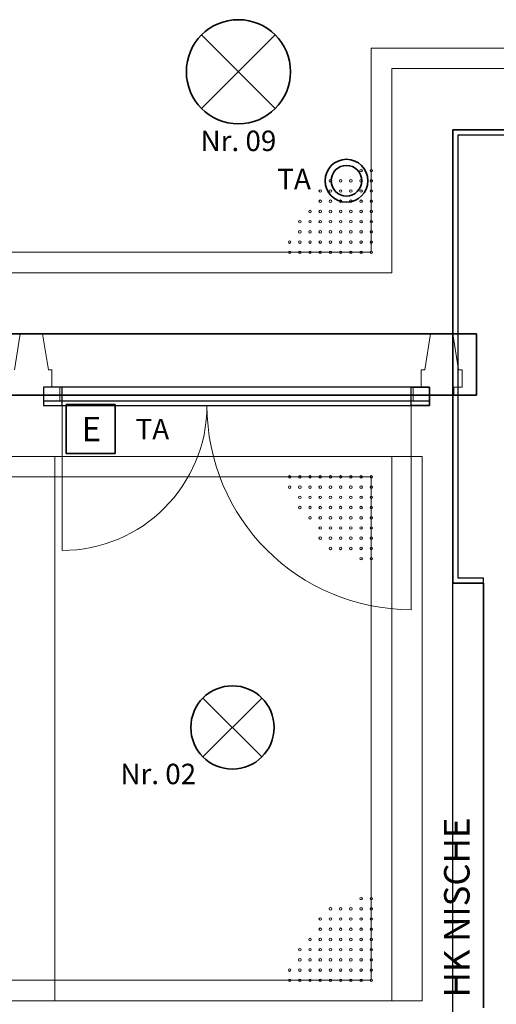
# Model space of a CAD drawing. Extents: x -460153 to -332173, y 422086 to 440608.
# Drawn here: x -459589 to -459571, y 422345 to 422381 of the extents above; entities that cross this region are included whole.
import ezdxf
from ezdxf.lldxf.tags import DXFTag

# ---------------------------------------------------------------- set-up
doc = ezdxf.new("R2010")
doc.units = 0
doc.header["$LTSCALE"] = 50
doc.linetypes.add('XREF-ARC_100_EG_V7_AF$0$AUSGEZOGEN', pattern=[0])
doc.layers.get('0').update_dxf_attribs({"lineweight": 35})
for name, color, linetype, lineweight, true_color in [('2D-NovaObj-44_EL_BE_ZA ( VM_Licht )', 7, 'Continuous', 35, 0x0087ff), ('2D-NovaObj-44_EL_NI_ZA ( VM_Schalter + Stkd. )', 7, 'Continuous', 35, 0x0087ff), ('44_EL_BE_ZA ( VM_Licht )', 7, 'Continuous', 35, 0x0087ff), ('44_EL_NI_TB ( VM_Schalter + Stkd. )', 7, 'Continuous', 35, 0x0087ff), ('44_EL_NI_ZA ( VM_Schalter + Stkd. )', 7, 'Continuous', 35, 0x0087ff), ('XREF-ARC_100_EG_V7_AF$0$Feuerwehr', 1, 'XREF-ARC_100_EG_V7_AF$0$AUSGEZOGEN', 25, 0xff0000), ('XREF-ARC_100_EG_V7_AF$0$Raum', 7, 'XREF-ARC_100_EG_V7_AF$0$PUNKT2_S9', 25, 0x990000)]:
    doc.layers.add(name, color=color, linetype=linetype, lineweight=lineweight, true_color=true_color)
for name, color, linetype, lineweight in [('XREF-ARC_100_EG_V7_AF$0$Bestand Bauteilöffnungen', 7, 'XREF-ARC_100_EG_V7_AF$0$AUSGEZOGEN', 18), ('XREF-ARC_100_EG_V7_AF$0$Bestand leichte Wand', 7, 'XREF-ARC_100_EG_V7_AF$0$AUSGEZOGEN', 35), ('XREF-ARC_100_EG_V7_AF$0$Bestand nicht tragend', 7, 'XREF-ARC_100_EG_V7_AF$0$AUSGEZOGEN', 35), ('XREF-ARC_100_EG_V7_AF$0$Bestand tragend', 7, 'XREF-ARC_100_EG_V7_AF$0$AUSGEZOGEN', 35), ('XREF-ARC_100_EG_V7_AF$0$Bestand Unterzug', 7, 'XREF-ARC_100_EG_V7_AF$0$PUNKT2_S9', 35), ('XREF-ARC_100_EG_V7_AF$0$Bodenspiegel', 7, 'XREF-ARC_100_EG_V7_AF$0$AUSGEZOGEN', 13), ('XREF-ARC_100_EG_V7_AF$0$Deckenspiegel', 7, 'XREF-ARC_100_EG_V7_AF$0$AUSGEZOGEN', 13), ('XREF-ARC_100_EG_V7_AF$0$Fenstermakro_ Türmakro', 7, 'XREF-ARC_100_EG_V7_AF$0$AUSGEZOGEN', 18), ('XREF-ARC_100_EG_V7_AF$0$STANDARD', 7, 'XREF-ARC_100_EG_V7_AF$0$AUSGEZOGEN', 25), ('XREF-ARC_100_EG_V7_AF$0$Türen', 7, 'XREF-ARC_100_EG_V7_AF$0$AUSGEZOGEN', 25), ('XREF-ARC_100_EG_V7_AF$0$Wand Trockenbau', 7, 'XREF-ARC_100_EG_V7_AF$0$AUSGEZOGEN', 35)]:
    doc.layers.add(name, color=color, linetype=linetype, lineweight=lineweight)
doc.styles.get("Standard").update_dxf_attribs({"font": 'arial.ttf'})
doc.styles.add('XREF-ARC_100_EG_V7_AF$0$ARIAL', font='arial.ttf')
tags = doc.linetypes.add('XREF-ARC_100_EG_V7_AF$0$PUNKT2_S9', pattern=[0.05, 0, -0.05]).pattern_tags.tags
tags[6:7] = [DXFTag(74, 4), DXFTag(75, 0), DXFTag(340, '0'), DXFTag(46, 1.0), DXFTag(50, 0.0), DXFTag(44, 0.0), DXFTag(45, 0.0)]
tags[4:5] = [DXFTag(74, 4), DXFTag(75, 0), DXFTag(340, '0'), DXFTag(46, 1.0), DXFTag(50, 0.0), DXFTag(44, 0.0), DXFTag(45, 0.0)]
tags = doc.linetypes.add('XREF-ARC_100_EG_V7_AF$0$VERDECKT2_S2', pattern=[0.135, 0.1, -0.035]).pattern_tags.tags
tags[6:7] = [DXFTag(74, 4), DXFTag(75, 0), DXFTag(340, '0'), DXFTag(46, 1.0), DXFTag(50, 0.0), DXFTag(44, 0.0), DXFTag(45, 0.0)]
tags[4:5] = [DXFTag(74, 4), DXFTag(75, 0), DXFTag(340, '0'), DXFTag(46, 1.0), DXFTag(50, 0.0), DXFTag(44, 0.0), DXFTag(45, 0.0)]

# ---------------------------------------------------------------- blocks, each defined once
blk = doc.blocks.new('Deckenleuchte_A0CN0A2A2Q', base_point=(-483500.6, 426774))
at = {"layer": '2D-NovaObj-44_EL_BE_ZA ( VM_Licht )', "linetype": 'Continuous', "ltscale": 0.35}
for p, q in [((-483425.9, 427209.3), (-483065.3, 426848.7)), ((-483425.9, 426848.7), (-483065.3, 427209.3))]:
    blk.add_line(p, q, dxfattribs=at)
blk.add_ellipse((-483245.6, 427029), major_axis=(255, 0), ratio=1, dxfattribs=at)
blk = doc.blocks.new('Deckenleuchte_A0CN0A2I2Q', base_point=(-483479, 423613.9))
at = {"layer": '2D-NovaObj-44_EL_BE_ZA ( VM_Licht )', "linetype": 'Continuous', "ltscale": 0.35}
for p, q in [((-483419.3, 423962.2), (-483130.8, 423673.7)), ((-483419.3, 423673.7), (-483130.8, 423962.2))]:
    blk.add_line(p, q, dxfattribs=at)
blk.add_ellipse((-483275, 423817.9), major_axis=(204, 0), ratio=1, dxfattribs=at)
blk = doc.blocks.new('XREF-ARC_100_EG_V7_AF$0$Zwischenflügel-HT Eingang_$F1', base_point=(0, -0.089325))
at = {"layer": 'XREF-ARC_100_EG_V7_AF$0$STANDARD', "color": 8, "linetype": 'XREF-ARC_100_EG_V7_AF$0$AUSGEZOGEN', "lineweight": 25, "true_color": 0x808080}
for p, q in [((0.09, 0.000675), (0, 0.000675)), ((0, 0.000675), (0, -0.089325)), ((0.09, -0.089325), (0.09, 0.000675)), ((0, -0.089325), (0.09, -0.089325))]:
    blk.add_line(p, q, dxfattribs=at)
blk = doc.blocks.new('XREF-ARC_100_EG_V7_AF$0$Zwischenflügel-HT Eingang_$F2', base_point=(0, -0.089325))
at = {"layer": 'XREF-ARC_100_EG_V7_AF$0$STANDARD', "color": 8, "linetype": 'XREF-ARC_100_EG_V7_AF$0$AUSGEZOGEN', "lineweight": 25, "true_color": 0x808080}
for p, q in [((1.8, -0.089325), (1.8, 0.000675)), ((1.8, 0.000675), (1.89, 0.000675)), ((1.89, 0.000675), (1.89, -0.089325)), ((1.89, -0.089325), (1.8, -0.089325))]:
    blk.add_line(p, q, dxfattribs=at)
blk = doc.blocks.new('XREF-ARC_100_EG_V7_AF$0$TU-BEST__56_$F1', base_point=(0, -0.0675))
at = {"layer": 'XREF-ARC_100_EG_V7_AF$0$STANDARD', "color": 8, "linetype": 'XREF-ARC_100_EG_V7_AF$0$AUSGEZOGEN', "lineweight": 18, "true_color": 0x808080}
for p, q in [((0.08, 0.0005), (0, 0.0005)), ((0, 0.0005), (0, -0.0675)), ((0.08, -0.0675), (0.08, 0.0005)), ((0, -0.0675), (0.08, -0.0675))]:
    blk.add_line(p, q, dxfattribs=at)
blk = doc.blocks.new('XREF-ARC_100_EG_V7_AF$0$TU-BEST__56_$F2', base_point=(0, -0.0675))
at = {"layer": 'XREF-ARC_100_EG_V7_AF$0$STANDARD', "color": 8, "linetype": 'XREF-ARC_100_EG_V7_AF$0$AUSGEZOGEN', "lineweight": 18, "true_color": 0x808080}
for p, q in [((1.89, 0.0005), (1.81, 0.0005)), ((1.81, 0.0005), (1.81, -0.0675)), ((1.89, -0.0675), (1.89, 0.0005)), ((1.81, -0.0675), (1.89, -0.0675))]:
    blk.add_line(p, q, dxfattribs=at)
blk = doc.blocks.new('XREF-ARC_100_EG_V7_AF')
at = {"layer": 'XREF-ARC_100_EG_V7_AF$0$Bestand Bauteilöffnungen', "color": 8, "linetype": 'XREF-ARC_100_EG_V7_AF$0$PUNKT2_S9', "lineweight": 25, "true_color": 0x808080}
for p, q in [((-482309.8, 425484.9), (-484199.8, 425484.9)), ((-484199.8, 425484.9), (-484199.8, 425416.9)), ((-482309.8, 425416.9), (-482309.8, 425484.9)), ((-484199.8, 425416.9), (-482309.8, 425416.9))]:
    blk.add_line(p, q, dxfattribs=at)
at = {"layer": 'XREF-ARC_100_EG_V7_AF$0$Bestand nicht tragend', "color": 8, "true_color": 0x808080}
for p, q in [((-478702.3, 426744.9), (-482194.8, 426744.9)), ((-482194.8, 426744.9), (-482194.8, 426504.9)), ((-482194.8, 426504.9), (-482194.8, 425744.9)), ((-482194.8, 425744.9), (-482194.8, 425444.9)), ((-482194.8, 425444.9), (-482194.8, 424524.9)), ((-482079.8, 424524.9), (-482194.8, 424524.9)), ((-482069.8, 424524.9), (-482079.8, 424524.9))]:
    blk.add_line(p, q, dxfattribs=at)
at = {"layer": 'XREF-ARC_100_EG_V7_AF$0$Bestand nicht tragend', "color": 8, "linetype": 'XREF-ARC_100_EG_V7_AF$0$AUSGEZOGEN', "lineweight": 25, "true_color": 0x808080}
for p, q in [((-482169.8, 424549.9), (-482169.8, 426719.9)), ((-482169.8, 426719.9), (-475669.8, 426719.9)), ((-482044.8, 424549.9), (-482169.8, 424549.9)), ((-482044.8, 424524.9), (-482044.8, 424549.9)), ((-482044.8, 422444.9), (-482044.8, 424524.9))]:
    blk.add_line(p, q, dxfattribs=at)
at = {"layer": 'XREF-ARC_100_EG_V7_AF$0$Bestand tragend', "color": 8, "linetype": 'XREF-ARC_100_EG_V7_AF$0$AUSGEZOGEN', "lineweight": 18, "true_color": 0x808080}
for p, q in [((-484314.8, 425744.9), (-484342.8, 425569.9)), ((-484204.8, 425744.9), (-484314.8, 425744.9)), ((-484176.8, 425569.9), (-484204.8, 425744.9)), ((-482304.8, 425744.9), (-482332.8, 425569.9)), ((-482194.8, 425744.9), (-482304.8, 425744.9)), ((-482166.8, 425569.9), (-482194.8, 425744.9)), ((-484159.8, 425569.9), (-484176.8, 425569.9)), ((-484159.8, 425484.9), (-484159.8, 425569.9)), ((-482332.8, 425569.9), (-482349.8, 425569.9)), ((-482349.8, 425569.9), (-482349.8, 425484.9)), ((-482149.8, 425569.9), (-482166.8, 425569.9)), ((-482149.8, 425484.9), (-482149.8, 425569.9)), ((-484199.8, 425444.9), (-484199.8, 425484.9)), ((-484199.8, 425484.9), (-484159.8, 425484.9)), ((-482349.8, 425484.9), (-482309.8, 425484.9)), ((-482309.8, 425484.9), (-482309.8, 425444.9)), ((-482189.8, 425444.9), (-482189.8, 425484.9)), ((-482189.8, 425484.9), (-482149.8, 425484.9)), ((-484319.8, 425444.9), (-484199.8, 425444.9)), ((-482309.8, 425444.9), (-482189.8, 425444.9))]:
    blk.add_line(p, q, dxfattribs=at)
at = {"layer": 'XREF-ARC_100_EG_V7_AF$0$Bestand tragend', "color": 8, "true_color": 0x808080}
for p, q in [((-482044.8, 424524.9), (-482069.8, 424524.9)), ((-482044.8, 422444.9), (-482044.8, 424524.9))]:
    blk.add_line(p, q, dxfattribs=at)
at = {"layer": 'XREF-ARC_100_EG_V7_AF$0$Bestand Unterzug', "color": 8, "true_color": 0x808080}
for p, q in [((-482079.8, 425744.9), (-488509.8, 425744.9)), ((-482079.8, 425444.9), (-482079.8, 425744.9)), ((-488509.8, 425444.9), (-482079.8, 425444.9))]:
    blk.add_line(p, q, dxfattribs=at)
at = {"layer": 'XREF-ARC_100_EG_V7_AF$0$Bodenspiegel', "color": 8, "linetype": 'XREF-ARC_100_EG_V7_AF$0$AUSGEZOGEN', "lineweight": 18, "true_color": 0x808080}
for p, q in [((-482344.8, 425144.9), (-484144.8, 425144.9)), ((-484144.8, 422479.9), (-484144.8, 425144.9)), ((-482344.8, 425144.9), (-482344.8, 422479.9)), ((-484144.8, 422479.9), (-482344.8, 422479.9))]:
    blk.add_line(p, q, dxfattribs=at)
at = {"layer": 'XREF-ARC_100_EG_V7_AF$0$Deckenspiegel', "color": 8, "linetype": 'XREF-ARC_100_EG_V7_AF$0$AUSGEZOGEN', "lineweight": 13, "true_color": 0x808080}
for p, q in [((-482594.8, 427144.9), (-482594.8, 426144.9)), ((-478921.8, 427144.9), (-482594.8, 427144.9)), ((-482594.8, 426144.9), (-487934.8, 426144.9)), ((-487934.8, 425044.9), (-482594.8, 425044.9)), ((-482594.8, 425044.9), (-482594.8, 422579.9)), ((-482594.8, 422579.9), (-487934.8, 422579.9))]:
    blk.add_line(p, q, dxfattribs=at)
at = {"layer": 'XREF-ARC_100_EG_V7_AF$0$Deckenspiegel', "color": 8, "linetype": 'XREF-ARC_100_EG_V7_AF$0$AUSGEZOGEN', "lineweight": 18, "true_color": 0x808080}
for p, q in [((-482494.8, 427044.9), (-482494.8, 426044.9)), ((-478821.8, 427044.9), (-482494.8, 427044.9)), ((-482494.8, 426044.9), (-488034.8, 426044.9)), ((-488034.8, 425144.9), (-482494.8, 425144.9)), ((-482494.8, 425144.9), (-482494.8, 422479.9)), ((-482494.8, 422479.9), (-488034.8, 422479.9))]:
    blk.add_line(p, q, dxfattribs=at)
at = {"layer": 'XREF-ARC_100_EG_V7_AF$0$Deckenspiegel', "color": 8, "linetype": 'XREF-ARC_100_EG_V7_AF$0$VERDECKT2_S2', "lineweight": 13, "true_color": 0x808080}
for centre in [(-482644.8, 426544.9), (-482594.8, 426544.9), (-482794.8, 426494.9), (-482744.8, 426494.9), (-482694.8, 426494.9), (-482644.8, 426494.9), (-482594.8, 426494.9), (-482844.8, 426444.9), (-482794.8, 426444.9), (-482744.8, 426444.9), (-482694.8, 426444.9), (-482644.8, 426444.9), (-482594.8, 426444.9), (-482844.8, 426394.9), (-482794.8, 426394.9), (-482744.8, 426394.9), (-482694.8, 426394.9), (-482644.8, 426394.9), (-482594.8, 426394.9), (-482894.8, 426344.9), (-482844.8, 426344.9), (-482794.8, 426344.9), (-482744.8, 426344.9), (-482694.8, 426344.9), (-482644.8, 426344.9), (-482594.8, 426344.9), (-482944.8, 426294.9), (-482894.8, 426294.9), (-482844.8, 426294.9), (-482794.8, 426294.9), (-482744.8, 426294.9), (-482694.8, 426294.9), (-482644.8, 426294.9), (-482594.8, 426294.9), (-482944.8, 426244.9), (-482894.8, 426244.9), (-482844.8, 426244.9), (-482794.8, 426244.9), (-482744.8, 426244.9), (-482694.8, 426244.9), (-482644.8, 426244.9), (-482594.8, 426244.9), (-482994.8, 426194.9), (-482944.8, 426194.9), (-482894.8, 426194.9), (-482844.8, 426194.9), (-482794.8, 426194.9), (-482744.8, 426194.9), (-482694.8, 426194.9), (-482644.8, 426194.9), (-482594.8, 426194.9), (-482994.8, 426144.9), (-482944.8, 426144.9), (-482894.8, 426144.9), (-482844.8, 426144.9), (-482794.8, 426144.9), (-482744.8, 426144.9), (-482694.8, 426144.9), (-482644.8, 426144.9), (-482594.8, 426144.9), (-482994.8, 425044.9), (-482944.8, 425044.9), (-482894.8, 425044.9), (-482844.8, 425044.9), (-482794.8, 425044.9), (-482744.8, 425044.9), (-482694.8, 425044.9), (-482644.8, 425044.9), (-482594.8, 425044.9), (-482994.8, 424994.9), (-482944.8, 424994.9), (-482894.8, 424994.9), (-482844.8, 424994.9), (-482794.8, 424994.9), (-482744.8, 424994.9), (-482694.8, 424994.9), (-482644.8, 424994.9), (-482594.8, 424994.9), (-482944.8, 424944.9), (-482894.8, 424944.9), (-482844.8, 424944.9), (-482794.8, 424944.9), (-482744.8, 424944.9), (-482694.8, 424944.9), (-482644.8, 424944.9), (-482594.8, 424944.9), (-482944.8, 424894.9), (-482894.8, 424894.9), (-482844.8, 424894.9), (-482794.8, 424894.9), (-482744.8, 424894.9), (-482694.8, 424894.9), (-482644.8, 424894.9), (-482594.8, 424894.9), (-482894.8, 424844.9), (-482844.8, 424844.9), (-482794.8, 424844.9), (-482744.8, 424844.9), (-482694.8, 424844.9), (-482644.8, 424844.9), (-482594.8, 424844.9), (-482844.8, 424794.9), (-482794.8, 424794.9), (-482744.8, 424794.9), (-482694.8, 424794.9), (-482644.8, 424794.9), (-482594.8, 424794.9), (-482844.8, 424744.9), (-482794.8, 424744.9), (-482744.8, 424744.9), (-482694.8, 424744.9), (-482644.8, 424744.9), (-482594.8, 424744.9), (-482794.8, 424694.9), (-482744.8, 424694.9), (-482694.8, 424694.9), (-482644.8, 424694.9), (-482594.8, 424694.9), (-482644.8, 424644.9), (-482594.8, 424644.9), (-482644.8, 422979.9), (-482594.8, 422979.9), (-482794.8, 422929.9), (-482744.8, 422929.9), (-482694.8, 422929.9), (-482644.8, 422929.9), (-482594.8, 422929.9), (-482844.8, 422879.9), (-482794.8, 422879.9), (-482744.8, 422879.9), (-482694.8, 422879.9), (-482644.8, 422879.9), (-482594.8, 422879.9), (-482844.8, 422829.9), (-482794.8, 422829.9), (-482744.8, 422829.9), (-482694.8, 422829.9), (-482644.8, 422829.9), (-482594.8, 422829.9), (-482894.8, 422779.9), (-482844.8, 422779.9), (-482794.8, 422779.9), (-482744.8, 422779.9), (-482694.8, 422779.9), (-482644.8, 422779.9), (-482594.8, 422779.9), (-482944.8, 422729.9), (-482894.8, 422729.9), (-482844.8, 422729.9), (-482794.8, 422729.9), (-482744.8, 422729.9), (-482694.8, 422729.9), (-482644.8, 422729.9), (-482594.8, 422729.9), (-482944.8, 422679.9), (-482894.8, 422679.9), (-482844.8, 422679.9), (-482794.8, 422679.9), (-482744.8, 422679.9), (-482694.8, 422679.9), (-482644.8, 422679.9), (-482594.8, 422679.9), (-482994.8, 422629.9), (-482944.8, 422629.9), (-482894.8, 422629.9), (-482844.8, 422629.9), (-482794.8, 422629.9), (-482744.8, 422629.9), (-482694.8, 422629.9), (-482644.8, 422629.9), (-482594.8, 422629.9), (-482994.8, 422579.9), (-482944.8, 422579.9), (-482894.8, 422579.9), (-482844.8, 422579.9), (-482794.8, 422579.9), (-482744.8, 422579.9), (-482694.8, 422579.9), (-482644.8, 422579.9), (-482594.8, 422579.9)]:
    blk.add_circle(centre, 6.22, dxfattribs=at)
at = {"layer": 'XREF-ARC_100_EG_V7_AF$0$Raum', "color": 8, "true_color": 0x808080}
for p, q in [((-482194.8, 425744.9), (-482194.8, 426744.9)), ((-482194.8, 426744.9), (-469906.5, 426744.9)), ((-488334.8, 425744.9), (-482194.8, 425744.9)), ((-482194.8, 425444.9), (-488334.8, 425444.9)), ((-482194.8, 422179.9), (-482194.8, 425444.9))]:
    blk.add_line(p, q, dxfattribs=at)
at = {"layer": 'XREF-ARC_100_EG_V7_AF$0$Türen', "color": 8, "linetype": 'XREF-ARC_100_EG_V7_AF$0$AUSGEZOGEN', "lineweight": 18, "true_color": 0x808080}
for p, q in [((-484109.8, 425394.9), (-484109.8, 424684.9)), ((-482399.8, 425394.9), (-482399.8, 424394.9))]:
    blk.add_line(p, q, dxfattribs=at)
for centre, radius, start, end in [((-484109.8, 425394.9), 710, 270, 0), ((-482399.8, 425394.9), 1000, 180, 270)]:
    blk.add_arc(centre, radius, start, end, dxfattribs=at)
at = {"layer": 'XREF-ARC_100_EG_V7_AF$0$Wand Trockenbau', "color": 8, "linetype": 'XREF-ARC_100_EG_V7_AF$0$PUNKT2_S9', "lineweight": 25, "true_color": 0x808080}
for p, q in [((-482309.8, 425484.9), (-484199.8, 425484.9)), ((-484199.8, 425484.9), (-484199.8, 425394.9)), ((-482309.8, 425394.9), (-482309.8, 425484.9)), ((-484199.8, 425394.9), (-482309.8, 425394.9))]:
    blk.add_line(p, q, dxfattribs=at)
at = {"layer": 'XREF-ARC_100_EG_V7_AF$0$Bestand leichte Wand', "color": 8, "linetype": 'XREF-ARC_100_EG_V7_AF$0$AUSGEZOGEN', "lineweight": 18, "true_color": 0x808080, "xscale": 1000, "yscale": 1000, "zscale": 1000}
for name in ['XREF-ARC_100_EG_V7_AF$0$TU-BEST__56_$F1', 'XREF-ARC_100_EG_V7_AF$0$TU-BEST__56_$F2']:
    blk.add_blockref(name, (-484199.8, 425416.9), dxfattribs=at)
at = {"layer": 'XREF-ARC_100_EG_V7_AF$0$Fenstermakro_ Türmakro', "color": 8, "true_color": 0x808080, "extrusion": (0, 0, -1), "xscale": 1000, "yscale": 1000, "zscale": -1000}
for name in ['XREF-ARC_100_EG_V7_AF$0$Zwischenflügel-HT Eingang_$F2', 'XREF-ARC_100_EG_V7_AF$0$Zwischenflügel-HT Eingang_$F1']:
    blk.add_blockref(name, (482309.8, 425394.9), dxfattribs=at)
at = {"layer": 'XREF-ARC_100_EG_V7_AF$0$Feuerwehr', "color": 8, "true_color": 0x808080, "insert": (-482113.3, 422496), "char_height": 125, "width": 1016.809, "attachment_point": 7, "rotation": 90, "style": 'XREF-ARC_100_EG_V7_AF$0$ARIAL'}
blk.add_mtext('\\W1;HK\\~NISCHE', dxfattribs=at)
blk = doc.blocks.new('Elektrogerät_A0CN0A9X2Q', base_point=(-484089.1, 425159.1))
at = {"layer": '2D-NovaObj-44_EL_NI_ZA ( VM_Schalter + Stkd. )', "color": 30, "linetype": 'Continuous', "ltscale": 0.35, "true_color": 0xff6600}
for p, q in [((-484089.1, 425399.1), (-483849.1, 425399.1)), ((-484089.1, 425399.1), (-484089.1, 425159.1)), ((-483849.1, 425399.1), (-483849.1, 425159.1)), ((-484089.1, 425159.1), (-483849.1, 425159.1))]:
    blk.add_line(p, q, dxfattribs=at)
at = {"layer": '2D-NovaObj-44_EL_NI_ZA ( VM_Schalter + Stkd. )', "color": 30, "ltscale": 0.35, "true_color": 0xff6600, "insert": (-484013.7, 425339.1), "char_height": 120, "attachment_point": 1}
blk.add_mtext('{\\fArial;E}', dxfattribs=at)
blk = doc.blocks.new('Taster_A0CN0A9Y2Q', base_point=(-482821.3, 426390.2))
at = {"layer": '2D-NovaObj-44_EL_NI_ZA ( VM_Schalter + Stkd. )', "color": 30, "linetype": 'Continuous', "ltscale": 0.35, "true_color": 0xff6600}
for major_axis in [(105, 0), (75, 0)]:
    blk.add_ellipse((-482716.3, 426495.2), major_axis=major_axis, ratio=1, dxfattribs=at)

msp = doc.modelspace()

# ---------------------------------------------------------------- block references
at = {"color": 8, "lineweight": 25, "ltscale": 0.25, "true_color": 0x808080, "xscale": 0.007507200000000002, "yscale": 0.007507200000000002, "zscale": 0.007507200000000002}
msp.add_blockref('XREF-ARC_100_EG_V7_AF', (-455953.123, 419173.119), dxfattribs=at)
at = {"layer": '44_EL_BE_ZA ( VM_Licht )', "ltscale": 0.35, "xscale": 0.007507200000000002, "yscale": 0.007507200000000002, "zscale": 0.007507200000000002}
for name, p in [('Deckenleuchte_A0CN0A2A2Q', (-459582.859, 422376.997)), ('Deckenleuchte_A0CN0A2I2Q', (-459582.696, 422353.274))]:
    msp.add_blockref(name, p, dxfattribs=at)
at = {"layer": '44_EL_NI_ZA ( VM_Schalter + Stkd. )', "color": 30, "ltscale": 0.35, "true_color": 0xff6600, "xscale": 0.007507200000000002, "yscale": 0.007507200000000002, "zscale": 0.007507200000000002}
for name, p in [('Taster_A0CN0A9Y2Q', (-459577.759, 422374.116)), ('Elektrogerät_A0CN0A9X2Q', (-459587.277, 422364.874))]:
    msp.add_blockref(name, p, dxfattribs=at)

# ---------------------------------------------------------------- texts
at = {"layer": '44_EL_NI_TB ( VM_Schalter + Stkd. )', "ltscale": 0.35, "char_height": 0.75072, "line_spacing_factor": 1.002}
for s, insert, attachment_point in [('{\\fArial;Nr. 09}', (-459580.944, 422376.747), 2), ('{\\fArial;Nr. 02}', (-459582.498, 422353.472), 3)]:
    msp.add_mtext(s, dxfattribs=dict(at, insert=insert, attachment_point=attachment_point))
at = {"layer": '44_EL_NI_TB ( VM_Schalter + Stkd. )', "color": 30, "ltscale": 0.35, "true_color": 0xff6600, "char_height": 0.75072, "attachment_point": 1, "line_spacing_factor": 1.002}
for insert in [(-459579.516, 422375.344), (-459584.726, 422366.15)]:
    msp.add_mtext('{\\fArial;TA}', dxfattribs=dict(at, insert=insert))

doc.saveas('drawing.dxf')
